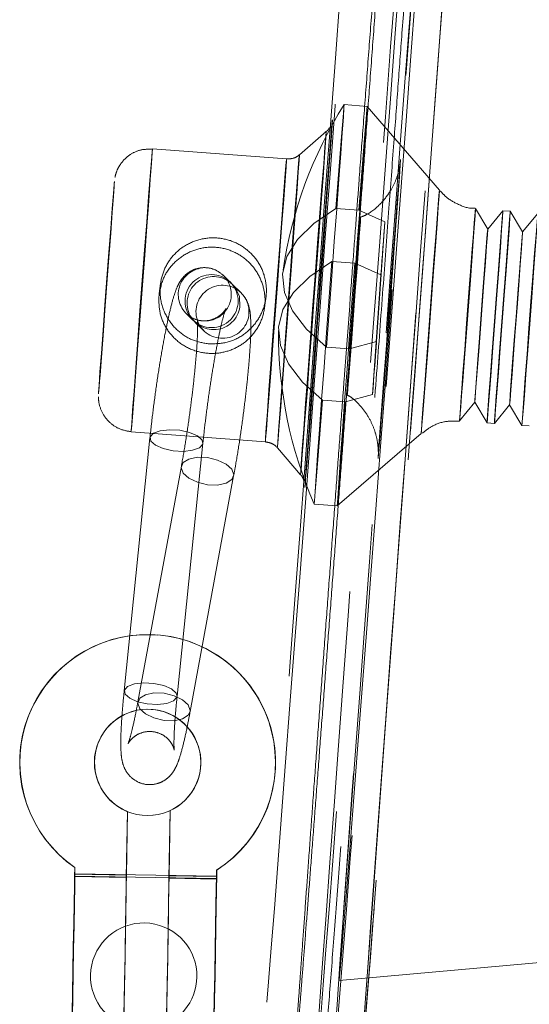
# Model space of a CAD drawing. Units: millimetres. Extents: x 400 to 4100, y 100 to 5840.
# Drawn here: x 2504 to 2518, y 2752 to 2780 of the extents above; entities that cross this region are included whole.
import ezdxf

# ---------------------------------------------------------------- set-up
doc = ezdxf.new("R2010")
doc.units = ezdxf.units.MM
doc.header["$LTSCALE"] = 20
doc.linetypes.add('HIDDEN', pattern=[1.905, 1.27, -0.635])

msp = doc.modelspace()

# ---------------------------------------------------------------- linework, layer by layer
at = {"color": 7, "linetype": 'HIDDEN', "lineweight": 18}
for p, q in [((2513.368, 2777.278), (2512.72, 2777.327)), ((2515.408, 2774.909), (2513.368, 2777.278)), ((2512.217, 2776.566), (2511.459, 2775.913)), ((2511.096, 2775.794), (2507.313, 2776.077)), ((2513.138, 2774.346), (2512.49, 2774.394)), ((2513.138, 2774.346), (2513.867, 2774.025)), ((2516.769, 2773.81), (2516.423, 2774.392)), ((2517.197, 2774.334), (2516.769, 2773.81)), ((2517.406, 2774.318), (2517.197, 2774.334)), ((2517.752, 2773.736), (2517.406, 2774.318)), ((2518.18, 2774.26), (2517.752, 2773.736)), ((2513.634, 2770.646), (2513.867, 2774.025)), ((2512.377, 2772.9), (2513.025, 2772.851)), ((2513.754, 2772.53), (2513.025, 2772.851)), ((2509.51, 2772.315), (2509.317, 2772.505)), ((2513.754, 2772.53), (2513.521, 2769.151)), ((2507.543, 2772.284), (2507.504, 2772.003)), ((2509.816, 2772.014), (2509.567, 2772.26)), ((2509.816, 2772.014), (2509.839, 2771.99)), ((2507.504, 2772.003), (2507.504, 2772.001)), ((2510.476, 2771.593), (2510.515, 2771.876)), ((2508.264, 2771.437), (2508.457, 2771.247)), ((2508.513, 2771.191), (2508.763, 2770.946)), ((2513.634, 2770.646), (2512.868, 2770.436)), ((2512.22, 2770.485), (2512.868, 2770.436)), ((2512.755, 2768.942), (2512.107, 2768.991)), ((2512.755, 2768.942), (2513.521, 2769.151)), ((2515.975, 2768.409), (2516.404, 2768.933)), ((2516.404, 2768.933), (2516.749, 2768.351)), ((2516.958, 2768.335), (2517.387, 2768.859)), ((2517.387, 2768.859), (2517.732, 2768.277)), ((2516.749, 2768.351), (2516.958, 2768.335)), ((2517.732, 2768.277), (2517.941, 2768.262)), ((2507.245, 2767.928), (2506.518, 2760.789)), ((2506.716, 2768.099), (2510.498, 2767.816)), ((2512.525, 2766.01), (2514.894, 2768.049)), ((2508.01, 2760.637), (2508.738, 2767.776)), ((2508.732, 2767.75), (2508.738, 2767.776)), ((2510.84, 2767.644), (2511.492, 2766.886)), ((2508.13, 2767.124), (2506.904, 2760.477)), ((2508.379, 2760.205), (2509.605, 2766.852)), ((2511.876, 2766.058), (2512.525, 2766.01)), ((2507.016, 2762.374), (2507.465, 2762.366)), ((2507.016, 2762.374), (2507.016, 2762.374)), ((2507.244, 2762.377), (2507.244, 2762.377)), ((2508.004, 2760.611), (2508.01, 2760.637)), ((2507.204, 2760.272), (2507.204, 2760.272)), ((2507.208, 2760.272), (2507.207, 2760.272)), ((2508.379, 2760.205), (2508.382, 2760.239)), ((2506.61, 2757.385), (2506.578, 2755.527)), ((2506.579, 2755.595), (2506.61, 2757.385)), ((2506.61, 2757.385), (2506.61, 2757.385)), ((2507.781, 2755.506), (2507.814, 2757.412)), ((2507.814, 2757.412), (2507.782, 2755.574)), ((2507.814, 2757.412), (2507.814, 2757.412)), ((2507.151, 2757.272), (2507.151, 2757.272)), ((2505.126, 2755.807), (2505.121, 2755.567)), ((2505.122, 2755.632), (2505.125, 2755.807)), ((2505.122, 2755.632), (2509.122, 2755.563)), ((2505.126, 2755.807), (2505.125, 2755.807)), ((2505.125, 2755.553), (2505.129, 2755.807)), ((2505.129, 2755.807), (2505.126, 2755.621)), ((2505.129, 2755.807), (2505.129, 2755.807)), ((2509.121, 2755.497), (2509.125, 2755.738)), ((2509.125, 2755.738), (2509.122, 2755.563)), ((2509.129, 2755.738), (2509.124, 2755.483)), ((2509.125, 2755.738), (2509.125, 2755.738)), ((2509.126, 2755.551), (2509.129, 2755.738)), ((2509.129, 2755.738), (2509.129, 2755.738)), ((2505.121, 2755.567), (2509.121, 2755.497)), ((2505.125, 2755.553), (2506.578, 2755.527)), ((2505.126, 2755.621), (2506.579, 2755.595)), ((2507.781, 2755.506), (2509.124, 2755.483)), ((2507.782, 2755.574), (2509.126, 2755.551)), ((2512.577, 2752.618), (2518.635, 2753.168))]:
    msp.add_line(p, q, dxfattribs=at)
at = {"color": 7, "linetype": 'HIDDEN', "lineweight": 18, "flags": 128}
for points in [[(2515.306, 2795.346), (2515.312, 2795.363), (2515.304, 2795.204), (2515.284, 2794.871), (2515.25, 2794.365), (2515.204, 2793.691), (2515.145, 2792.853), (2515.075, 2791.858), (2514.993, 2790.712), (2514.9, 2789.426), (2514.797, 2788.007), (2514.685, 2786.467), (2514.564, 2784.817), (2514.435, 2783.068), (2514.3, 2781.235), (2514.159, 2779.331), (2514.014, 2777.37), (2513.865, 2775.365), (2513.713, 2773.333), (2513.56, 2771.288), (2513.407, 2769.245), (2513.254, 2767.22), (2513.104, 2765.227), (2512.957, 2763.282), (2512.814, 2761.398), (2512.677, 2759.589), (2512.546, 2757.87), (2512.422, 2756.252), (2512.306, 2754.747), (2512.199, 2753.368), (2512.103, 2752.123), (2512.016, 2751.023), (2511.941, 2750.075), (2511.878, 2749.286), (2511.827, 2748.663), (2511.789, 2748.209), (2511.763, 2747.929), (2511.751, 2747.824), (2511.752, 2747.895), (2511.766, 2748.141), (2511.793, 2748.561), (2511.833, 2749.152), (2511.885, 2749.908), (2511.95, 2750.826), (2512.026, 2751.897), (2512.113, 2753.114), (2512.211, 2754.468), (2512.319, 2755.949), (2512.436, 2757.546), (2512.561, 2759.246), (2512.693, 2761.039), (2512.831, 2762.909), (2512.974, 2764.844), (2513.122, 2766.829), (2513.272, 2768.849), (2513.425, 2770.889), (2513.578, 2772.935), (2513.731, 2774.971), (2513.882, 2776.982), (2514.031, 2778.953), (2514.176, 2780.869), (2514.316, 2782.717), (2514.451, 2784.483), (2514.579, 2786.153), (2514.699, 2787.716), (2514.81, 2789.159), (2514.912, 2790.472), (2515.003, 2791.646), (2515.084, 2792.671), (2515.153, 2793.54), (2515.21, 2794.247), (2515.255, 2794.786), (2515.287, 2795.153), (2515.306, 2795.346)], [(2515.745, 2794.678), (2515.751, 2794.694), (2515.743, 2794.533), (2515.722, 2794.198), (2515.689, 2793.691), (2515.642, 2793.015), (2515.584, 2792.176), (2515.513, 2791.18), (2515.431, 2790.035), (2515.338, 2788.749), (2515.235, 2787.333), (2515.123, 2785.796), (2515.002, 2784.151), (2514.874, 2782.411), (2514.74, 2780.587), (2514.6, 2778.695), (2514.455, 2776.749), (2514.307, 2774.764), (2514.157, 2772.754), (2514.006, 2770.734), (2513.855, 2768.722), (2513.705, 2766.731), (2513.558, 2764.776), (2513.414, 2762.874), (2513.274, 2761.037), (2513.141, 2759.281), (2513.014, 2757.618), (2512.894, 2756.061), (2512.783, 2754.622), (2512.682, 2753.312), (2512.591, 2752.141), (2512.51, 2751.118), (2512.441, 2750.25), (2512.384, 2749.545), (2512.34, 2749.007), (2512.308, 2748.641), (2512.289, 2748.45), (2512.283, 2748.434), (2512.291, 2748.594), (2512.312, 2748.929), (2512.345, 2749.437), (2512.392, 2750.112), (2512.45, 2750.951), (2512.521, 2751.947), (2512.603, 2753.092), (2512.696, 2754.378), (2512.799, 2755.795), (2512.911, 2757.331), (2513.031, 2758.976), (2513.16, 2760.717), (2513.294, 2762.54), (2513.434, 2764.432), (2513.579, 2766.378), (2513.727, 2768.364), (2513.877, 2770.374), (2514.028, 2772.393), (2514.179, 2774.406), (2514.329, 2776.397), (2514.476, 2778.351), (2514.62, 2780.254), (2514.759, 2782.09), (2514.893, 2783.847), (2515.02, 2785.51), (2515.14, 2787.067), (2515.25, 2788.505), (2515.352, 2789.815), (2515.443, 2790.986), (2515.524, 2792.01), (2515.593, 2792.877), (2515.65, 2793.582), (2515.694, 2794.12), (2515.726, 2794.486), (2515.745, 2794.678)], [(2513.155, 2749.567), (2513.154, 2749.583), (2513.162, 2749.746), (2513.183, 2750.085), (2513.217, 2750.597), (2513.264, 2751.276), (2513.323, 2752.119), (2513.394, 2753.117), (2513.476, 2754.264), (2513.569, 2755.549), (2513.672, 2756.963), (2513.784, 2758.494), (2513.904, 2760.13), (2514.031, 2761.857), (2514.165, 2763.662), (2514.303, 2765.531), (2514.446, 2767.447), (2514.591, 2769.396), (2514.738, 2771.362), (2514.885, 2773.329), (2515.032, 2775.281), (2515.177, 2777.203), (2515.319, 2779.079), (2515.456, 2780.895), (2515.589, 2782.634), (2515.714, 2784.284), (2515.833, 2785.831), (2515.943, 2787.263), (2516.044, 2788.568), (2516.135, 2789.735), (2516.215, 2790.756), (2516.284, 2791.622), (2516.341, 2792.325), (2516.385, 2792.861), (2516.417, 2793.226), (2516.435, 2793.415)], [(2516.44, 2793.444), (2516.44, 2793.428), (2516.433, 2793.264), (2516.411, 2792.925), (2516.377, 2792.414), (2516.331, 2791.735), (2516.271, 2790.892), (2516.2, 2789.893), (2516.118, 2788.747), (2516.025, 2787.461), (2515.922, 2786.048), (2515.81, 2784.516), (2515.69, 2782.881), (2515.563, 2781.153), (2515.43, 2779.348), (2515.291, 2777.48), (2515.149, 2775.564), (2515.003, 2773.615), (2514.857, 2771.649), (2514.709, 2769.682), (2514.562, 2767.73), (2514.417, 2765.807), (2514.276, 2763.931), (2514.138, 2762.116), (2514.006, 2760.377), (2513.88, 2758.727), (2513.761, 2757.18), (2513.651, 2755.748), (2513.55, 2754.443), (2513.459, 2753.275), (2513.379, 2752.255), (2513.31, 2751.389), (2513.254, 2750.685), (2513.209, 2750.149), (2513.178, 2749.785), (2513.159, 2749.596), (2513.155, 2749.567)], [(2511.896, 2770.954), (2512.043, 2772.905), (2512.188, 2774.847), (2512.333, 2776.763), (2512.474, 2778.637), (2512.612, 2780.453), (2512.744, 2782.197), (2512.871, 2783.855), (2512.99, 2785.411), (2513.101, 2786.854), (2513.203, 2788.172), (2513.295, 2789.354), (2513.376, 2790.389), (2513.445, 2791.269), (2513.503, 2791.988), (2513.549, 2792.538), (2513.581, 2792.916), (2513.601, 2793.118), (2513.607, 2793.143), (2513.6, 2792.99), (2513.579, 2792.661), (2513.546, 2792.159), (2513.5, 2791.487), (2513.441, 2790.651), (2513.37, 2789.658), (2513.288, 2788.517), (2513.196, 2787.236), (2513.093, 2785.827), (2512.982, 2784.301), (2512.862, 2782.67), (2512.735, 2780.949), (2512.602, 2779.151), (2512.464, 2777.292), (2512.322, 2775.386), (2512.178, 2773.45), (2512.032, 2771.5), (2511.886, 2769.551), (2511.741, 2767.62), (2511.598, 2765.724), (2511.458, 2763.876), (2511.323, 2762.094), (2511.193, 2760.392), (2511.07, 2758.783), (2510.955, 2757.282), (2510.849, 2755.9), (2510.752, 2754.649), (2510.665, 2753.539), (2510.59, 2752.581), (2510.526, 2751.78), (2510.474, 2751.145), (2510.435, 2750.68), (2510.409, 2750.39), (2510.396, 2750.276), (2510.397, 2750.34), (2510.411, 2750.582), (2510.437, 2750.998), (2510.477, 2751.586), (2510.53, 2752.34), (2510.595, 2753.256), (2510.671, 2754.324), (2510.758, 2755.536), (2510.856, 2756.882), (2510.963, 2758.352), (2511.079, 2759.932), (2511.202, 2761.609), (2511.332, 2763.371), (2511.468, 2765.201), (2511.608, 2767.086), (2511.751, 2769.008), (2511.896, 2770.954)], [(2516.376, 2792.618), (2516.381, 2792.628), (2516.372, 2792.458), (2516.35, 2792.11), (2516.315, 2791.585), (2516.267, 2790.889), (2516.207, 2790.028), (2516.134, 2789.009), (2516.05, 2787.84), (2515.955, 2786.532), (2515.851, 2785.096), (2515.737, 2783.544), (2515.615, 2781.889), (2515.487, 2780.146), (2515.352, 2778.328), (2515.213, 2776.453), (2515.07, 2774.536), (2514.925, 2772.592), (2514.779, 2770.639), (2514.633, 2768.694), (2514.488, 2766.773), (2514.346, 2764.892), (2514.208, 2763.067), (2514.075, 2761.315), (2513.948, 2759.649), (2513.829, 2758.085), (2513.717, 2756.635), (2513.615, 2755.312), (2513.523, 2754.127), (2513.441, 2753.09), (2513.372, 2752.211), (2513.314, 2751.496), (2513.269, 2750.952), (2513.237, 2750.583), (2513.219, 2750.392), (2513.214, 2750.382), (2513.222, 2750.552), (2513.244, 2750.901), (2513.279, 2751.426), (2513.327, 2752.121), (2513.388, 2752.983), (2513.46, 2754.002), (2513.544, 2755.171), (2513.639, 2756.479), (2513.744, 2757.915), (2513.857, 2759.467), (2513.979, 2761.122), (2514.108, 2762.865), (2514.242, 2764.682), (2514.381, 2766.558), (2514.524, 2768.475), (2514.669, 2770.419), (2514.815, 2772.371), (2514.961, 2774.317), (2515.106, 2776.238), (2515.248, 2778.119), (2515.386, 2779.943), (2515.519, 2781.696), (2515.646, 2783.361), (2515.766, 2784.926), (2515.877, 2786.376), (2515.98, 2787.699), (2516.072, 2788.884), (2516.153, 2789.92), (2516.223, 2790.8), (2516.28, 2791.515), (2516.325, 2792.059), (2516.357, 2792.428), (2516.376, 2792.618)], [(2513.903, 2770.893), (2514.04, 2772.723), (2514.177, 2774.543), (2514.312, 2776.335), (2514.444, 2778.083), (2514.572, 2779.769), (2514.694, 2781.379), (2514.81, 2782.898), (2514.918, 2784.31), (2515.018, 2785.604), (2515.108, 2786.767), (2515.188, 2787.787), (2515.257, 2788.656), (2515.314, 2789.366), (2515.358, 2789.909), (2515.39, 2790.281), (2515.409, 2790.479), (2515.414, 2790.499), (2515.407, 2790.343), (2515.386, 2790.012), (2515.352, 2789.508), (2515.306, 2788.837), (2515.247, 2788.005), (2515.177, 2787.019), (2515.095, 2785.889), (2515.003, 2784.625), (2514.902, 2783.239), (2514.793, 2781.744), (2514.676, 2780.155), (2514.552, 2778.485), (2514.424, 2776.75), (2514.291, 2774.967), (2514.156, 2773.152), (2514.019, 2771.322), (2513.882, 2769.495), (2513.746, 2767.687), (2513.612, 2765.915), (2513.482, 2764.196), (2513.357, 2762.546), (2513.237, 2760.98), (2513.125, 2759.513), (2513.021, 2758.158), (2512.926, 2756.928), (2512.841, 2755.836), (2512.767, 2754.89), (2512.704, 2754.099), (2512.653, 2753.472), (2512.615, 2753.014), (2512.589, 2752.729), (2512.577, 2752.62), (2512.578, 2752.687), (2512.592, 2752.931), (2512.62, 2753.349), (2512.66, 2753.937), (2512.713, 2754.69), (2512.777, 2755.6), (2512.853, 2756.659), (2512.94, 2757.858), (2513.036, 2759.184), (2513.142, 2760.626), (2513.255, 2762.17), (2513.376, 2763.802), (2513.502, 2765.506), (2513.633, 2767.267), (2513.767, 2769.068), (2513.903, 2770.893)], [(2512.22, 2770.485), (2512.295, 2771.482), (2512.37, 2772.485), (2512.443, 2773.464), (2512.511, 2774.386), (2512.572, 2775.222), (2512.625, 2775.946), (2512.667, 2776.535), (2512.698, 2776.969), (2512.716, 2777.236), (2512.72, 2777.327), (2512.711, 2777.238), (2512.689, 2776.973), (2512.655, 2776.54), (2512.609, 2775.952), (2512.553, 2775.23), (2512.49, 2774.394)], [(2512.868, 2770.436), (2512.943, 2771.433), (2513.018, 2772.437), (2513.091, 2773.415), (2513.159, 2774.337), (2513.22, 2775.173), (2513.273, 2775.897), (2513.315, 2776.486), (2513.346, 2776.921), (2513.364, 2777.188), (2513.368, 2777.278), (2513.359, 2777.189), (2513.337, 2776.924), (2513.303, 2776.491), (2513.257, 2775.904), (2513.202, 2775.181), (2513.138, 2774.346)], [(2511.976, 2771.53), (2512.047, 2772.487), (2512.117, 2773.417), (2512.184, 2774.29), (2512.244, 2775.075), (2512.295, 2775.745), (2512.337, 2776.278), (2512.367, 2776.655), (2512.385, 2776.865), (2512.39, 2776.899), (2512.381, 2776.756), (2512.36, 2776.442), (2512.326, 2775.967), (2512.281, 2775.347), (2512.227, 2774.603), (2512.165, 2773.761), (2512.097, 2772.849), (2512.026, 2771.899), (2511.954, 2770.942), (2511.884, 2770.012), (2511.818, 2769.14), (2511.758, 2768.355), (2511.706, 2767.685), (2511.665, 2767.152), (2511.634, 2766.774), (2511.617, 2766.565), (2511.612, 2766.531), (2511.621, 2766.673), (2511.642, 2766.987), (2511.676, 2767.462), (2511.721, 2768.082), (2511.775, 2768.826), (2511.837, 2769.668), (2511.905, 2770.58), (2511.976, 2771.53)], [(2511.831, 2771.554), (2511.902, 2772.501), (2511.971, 2773.418), (2512.036, 2774.27), (2512.094, 2775.024), (2512.143, 2775.652), (2512.18, 2776.129), (2512.205, 2776.436), (2512.217, 2776.563), (2512.214, 2776.503), (2512.198, 2776.26), (2512.169, 2775.843), (2512.127, 2775.267), (2512.075, 2774.556), (2512.015, 2773.735), (2511.948, 2772.838), (2511.878, 2771.897), (2511.807, 2770.951), (2511.738, 2770.033), (2511.673, 2769.181), (2511.616, 2768.427), (2511.567, 2767.799), (2511.53, 2767.323), (2511.505, 2767.015), (2511.493, 2766.889), (2511.495, 2766.948), (2511.512, 2767.191), (2511.541, 2767.608), (2511.582, 2768.184), (2511.634, 2768.896), (2511.695, 2769.716), (2511.761, 2770.613), (2511.831, 2771.554)], [(2507.034, 2772.23), (2506.97, 2771.369), (2506.907, 2770.543), (2506.85, 2769.788), (2506.8, 2769.141), (2506.76, 2768.632), (2506.733, 2768.285), (2506.718, 2768.115), (2506.717, 2768.131), (2506.731, 2768.332), (2506.757, 2768.709), (2506.796, 2769.244), (2506.844, 2769.912), (2506.901, 2770.681), (2506.963, 2771.516), (2507.028, 2772.378), (2507.092, 2773.227), (2507.152, 2774.022), (2507.206, 2774.727), (2507.251, 2775.308), (2507.285, 2775.739), (2507.306, 2775.999), (2507.314, 2776.076), (2507.307, 2775.967), (2507.287, 2775.676), (2507.255, 2775.218), (2507.211, 2774.613), (2507.158, 2773.89), (2507.098, 2773.083), (2507.034, 2772.23)], [(2511.13, 2771.632), (2511.194, 2772.494), (2511.257, 2773.325), (2511.315, 2774.089), (2511.366, 2774.751), (2511.407, 2775.284), (2511.437, 2775.663), (2511.455, 2775.873), (2511.459, 2775.903), (2511.45, 2775.754), (2511.427, 2775.43), (2511.393, 2774.948), (2511.348, 2774.326), (2511.294, 2773.593), (2511.234, 2772.781), (2511.17, 2771.925), (2511.105, 2771.063), (2511.042, 2770.232), (2510.984, 2769.468), (2510.933, 2768.806), (2510.892, 2768.273), (2510.862, 2767.894), (2510.844, 2767.684), (2510.84, 2767.653), (2510.85, 2767.803), (2510.872, 2768.126), (2510.907, 2768.609), (2510.952, 2769.231), (2511.006, 2769.964), (2511.066, 2770.776), (2511.13, 2771.632)], [(2510.778, 2771.663), (2510.842, 2772.524), (2510.905, 2773.35), (2510.962, 2774.105), (2511.012, 2774.751), (2511.051, 2775.26), (2511.079, 2775.608), (2511.094, 2775.778), (2511.094, 2775.762), (2511.081, 2775.56), (2511.055, 2775.184), (2511.016, 2774.649), (2510.967, 2773.981), (2510.911, 2773.212), (2510.849, 2772.377), (2510.784, 2771.515), (2510.72, 2770.666), (2510.66, 2769.871), (2510.606, 2769.166), (2510.561, 2768.585), (2510.527, 2768.154), (2510.506, 2767.894), (2510.498, 2767.817), (2510.505, 2767.926), (2510.525, 2768.217), (2510.557, 2768.675), (2510.601, 2769.28), (2510.654, 2770.003), (2510.714, 2770.81), (2510.778, 2771.663)], [(2513.68, 2767.348), (2513.684, 2767.387), (2513.702, 2767.601), (2513.732, 2767.988), (2513.775, 2768.531), (2513.826, 2769.208), (2513.886, 2769.987), (2513.95, 2770.835), (2514.016, 2771.715), (2514.081, 2772.589), (2514.142, 2773.418), (2514.197, 2774.166), (2514.243, 2774.8), (2514.279, 2775.293), (2514.302, 2775.623), (2514.311, 2775.776), (2514.311, 2775.781)], [(2506.241, 2775.153), (2506.235, 2775.08), (2506.214, 2774.823), (2506.181, 2774.399), (2506.137, 2773.834), (2506.086, 2773.165), (2506.031, 2772.432), (2505.975, 2771.683), (2505.922, 2770.963), (2505.874, 2770.319), (2505.836, 2769.791), (2505.809, 2769.412), (2505.795, 2769.206), (2505.794, 2769.172)], [(2514.267, 2775.251), (2514.258, 2775.143), (2514.216, 2774.599), (2514.164, 2773.923), (2514.105, 2773.144), (2514.041, 2772.296), (2513.975, 2771.416)], [(2506.032, 2772.269), (2506.087, 2773.009), (2506.138, 2773.696), (2506.181, 2774.287), (2506.214, 2774.744), (2506.233, 2775.015)], [(2515.068, 2770.277), (2515.126, 2771.05), (2515.186, 2771.846), (2515.244, 2772.623), (2515.297, 2773.338), (2515.341, 2773.952), (2515.376, 2774.434), (2515.399, 2774.756), (2515.408, 2774.901), (2515.403, 2774.862), (2515.385, 2774.64), (2515.354, 2774.248), (2515.312, 2773.707), (2515.262, 2773.046), (2515.205, 2772.3), (2515.146, 2771.51), (2515.087, 2770.718), (2515.031, 2769.967), (2514.982, 2769.298), (2514.942, 2768.746), (2514.913, 2768.342), (2514.897, 2768.107), (2514.895, 2768.053), (2514.906, 2768.184), (2514.931, 2768.493), (2514.968, 2768.963), (2515.014, 2769.568), (2515.068, 2770.277)], [(2512.22, 2770.485), (2511.659, 2770.993), (2511.263, 2771.51), (2511.037, 2772.029), (2510.985, 2772.542), (2511.107, 2773.042), (2511.402, 2773.523), (2511.865, 2773.975), (2512.49, 2774.394)], [(2516.411, 2774.202), (2516.423, 2774.375), (2516.42, 2774.361), (2516.403, 2774.161), (2516.374, 2773.787), (2516.333, 2773.263), (2516.285, 2772.623), (2516.23, 2771.905), (2516.174, 2771.156), (2516.12, 2770.422), (2516.07, 2769.75), (2516.029, 2769.181), (2515.998, 2768.752), (2515.98, 2768.489), (2515.975, 2768.409), (2515.985, 2768.517), (2516.008, 2768.807), (2516.043, 2769.259), (2516.088, 2769.845), (2516.14, 2770.53), (2516.196, 2771.269), (2516.252, 2772.016), (2516.304, 2772.725), (2516.35, 2773.351), (2516.387, 2773.853), (2516.411, 2774.202)], [(2515.987, 2768.598), (2515.976, 2768.426), (2515.978, 2768.44), (2515.995, 2768.64), (2516.024, 2769.014), (2516.065, 2769.537), (2516.114, 2770.178), (2516.168, 2770.896), (2516.224, 2771.645), (2516.279, 2772.378), (2516.328, 2773.051), (2516.37, 2773.62), (2516.4, 2774.049), (2516.419, 2774.312), (2516.423, 2774.392), (2516.413, 2774.283), (2516.39, 2773.994), (2516.355, 2773.542), (2516.31, 2772.955), (2516.258, 2772.271), (2516.202, 2771.532), (2516.147, 2770.784), (2516.094, 2770.076), (2516.048, 2769.45), (2516.012, 2768.947), (2515.987, 2768.598)], [(2517.186, 2774.144), (2517.197, 2774.317), (2517.194, 2774.303), (2517.178, 2774.103), (2517.148, 2773.729), (2517.108, 2773.205), (2517.059, 2772.565), (2517.005, 2771.847), (2516.949, 2771.098), (2516.894, 2770.364), (2516.844, 2769.692), (2516.803, 2769.123), (2516.772, 2768.694), (2516.754, 2768.431), (2516.75, 2768.351), (2516.759, 2768.459), (2516.783, 2768.749), (2516.818, 2769.201), (2516.863, 2769.787), (2516.915, 2770.472), (2516.97, 2771.211), (2517.026, 2771.958), (2517.079, 2772.667), (2517.125, 2773.293), (2517.161, 2773.796), (2517.186, 2774.144)], [(2517.394, 2774.129), (2517.405, 2774.301), (2517.403, 2774.287), (2517.386, 2774.087), (2517.357, 2773.713), (2517.316, 2773.19), (2517.268, 2772.549), (2517.213, 2771.832), (2517.157, 2771.083), (2517.103, 2770.349), (2517.053, 2769.676), (2517.011, 2769.108), (2516.981, 2768.678), (2516.963, 2768.416), (2516.958, 2768.336), (2516.968, 2768.444), (2516.991, 2768.733), (2517.026, 2769.185), (2517.071, 2769.772), (2517.123, 2770.456), (2517.179, 2771.195), (2517.235, 2771.943), (2517.287, 2772.652), (2517.333, 2773.277), (2517.37, 2773.78), (2517.394, 2774.129)], [(2518.169, 2774.071), (2518.18, 2774.243), (2518.177, 2774.229), (2518.161, 2774.029), (2518.131, 2773.655), (2518.091, 2773.132), (2518.042, 2772.491), (2517.988, 2771.774), (2517.932, 2771.025), (2517.877, 2770.291), (2517.827, 2769.618), (2517.786, 2769.05), (2517.755, 2768.62), (2517.737, 2768.358), (2517.733, 2768.278), (2517.742, 2768.386), (2517.766, 2768.675), (2517.801, 2769.127), (2517.846, 2769.714), (2517.898, 2770.398), (2517.953, 2771.137), (2518.009, 2771.885), (2518.062, 2772.594), (2518.107, 2773.219), (2518.144, 2773.722), (2518.169, 2774.071)], [(2512.986, 2771.552), (2513.037, 2772.227), (2513.084, 2772.859), (2513.126, 2773.4), (2513.158, 2773.811), (2513.178, 2774.061), (2513.185, 2774.132), (2513.178, 2774.017), (2513.157, 2773.727), (2513.125, 2773.281), (2513.083, 2772.714), (2513.035, 2772.067), (2512.985, 2771.388), (2512.935, 2770.729), (2512.89, 2770.136), (2512.853, 2769.656), (2512.827, 2769.322), (2512.813, 2769.16), (2512.813, 2769.183), (2512.827, 2769.387), (2512.854, 2769.759), (2512.891, 2770.27), (2512.936, 2770.883), (2512.986, 2771.552)], [(2513.754, 2772.53), (2513.769, 2772.726), (2513.784, 2772.92), (2513.798, 2773.111), (2513.812, 2773.3), (2513.827, 2773.487), (2513.84, 2773.67), (2513.854, 2773.849), (2513.867, 2774.025)], [(2516.759, 2773.655), (2516.769, 2773.801), (2516.765, 2773.767), (2516.747, 2773.555), (2516.718, 2773.181), (2516.679, 2772.673), (2516.633, 2772.068), (2516.584, 2771.412), (2516.535, 2770.752), (2516.489, 2770.139), (2516.451, 2769.617), (2516.423, 2769.225), (2516.407, 2768.992), (2516.404, 2768.936), (2516.415, 2769.06), (2516.438, 2769.356), (2516.473, 2769.801), (2516.516, 2770.363), (2516.564, 2770.999), (2516.614, 2771.663), (2516.661, 2772.306), (2516.703, 2772.879), (2516.737, 2773.34), (2516.759, 2773.655)], [(2517.742, 2773.582), (2517.752, 2773.728), (2517.748, 2773.693), (2517.73, 2773.481), (2517.701, 2773.107), (2517.662, 2772.599), (2517.616, 2771.995), (2517.567, 2771.338), (2517.518, 2770.679), (2517.472, 2770.065), (2517.434, 2769.543), (2517.406, 2769.151), (2517.39, 2768.919), (2517.387, 2768.862), (2517.398, 2768.987), (2517.421, 2769.282), (2517.456, 2769.728), (2517.499, 2770.289), (2517.547, 2770.926), (2517.596, 2771.59), (2517.644, 2772.232), (2517.686, 2772.805), (2517.72, 2773.266), (2517.742, 2773.582)], [(2512.377, 2772.9), (2511.752, 2772.481), (2511.289, 2772.028), (2510.994, 2771.548), (2510.872, 2771.048), (2510.924, 2770.534), (2511.15, 2770.015), (2511.546, 2769.498), (2512.107, 2768.991)], [(2512.377, 2772.9), (2512.302, 2771.903), (2512.227, 2770.9), (2512.154, 2769.921), (2512.086, 2768.999), (2512.024, 2768.163), (2511.972, 2767.439), (2511.929, 2766.85), (2511.899, 2766.416), (2511.881, 2766.149), (2511.876, 2766.058), (2511.885, 2766.147), (2511.907, 2766.412), (2511.942, 2766.845), (2511.988, 2767.432), (2512.043, 2768.155), (2512.107, 2768.991)], [(2513.025, 2772.851), (2512.95, 2771.855), (2512.875, 2770.851), (2512.802, 2769.873), (2512.734, 2768.951), (2512.673, 2768.114), (2512.62, 2767.39), (2512.578, 2766.802), (2512.547, 2766.367), (2512.529, 2766.1), (2512.525, 2766.01), (2512.533, 2766.098), (2512.555, 2766.364), (2512.59, 2766.797), (2512.636, 2767.384), (2512.691, 2768.107), (2512.755, 2768.942)], [(2505.823, 2769.524), (2505.837, 2769.695), (2505.875, 2770.194), (2505.923, 2770.815), (2505.976, 2771.522), (2506.032, 2772.269)], [(2509.658, 2772.151), (2509.765, 2771.915), (2509.781, 2771.624)], [(2513.975, 2771.416), (2513.91, 2770.542), (2513.848, 2769.713), (2513.793, 2768.965), (2513.747, 2768.331), (2513.712, 2767.838), (2513.691, 2767.538)], [(2513.634, 2770.646), (2513.62, 2770.45), (2513.605, 2770.256), (2513.591, 2770.064), (2513.576, 2769.875), (2513.562, 2769.689), (2513.548, 2769.506), (2513.535, 2769.327), (2513.521, 2769.151)], [(2508.738, 2767.776), (2508.712, 2767.868), (2508.582, 2767.984), (2508.363, 2768.079), (2508.086, 2768.14), (2507.796, 2768.157), (2507.535, 2768.127), (2507.344, 2768.056), (2507.251, 2767.953), (2507.271, 2767.835), (2507.401, 2767.719), (2507.621, 2767.624), (2507.897, 2767.563), (2508.188, 2767.546), (2508.448, 2767.576), (2508.64, 2767.647), (2508.732, 2767.75), (2508.732, 2767.75)], [(2509.608, 2766.886), (2509.552, 2767.04), (2509.392, 2767.186), (2509.151, 2767.302), (2508.868, 2767.369), (2508.584, 2767.379), (2508.344, 2767.329), (2508.183, 2767.228), (2508.127, 2767.089), (2508.183, 2766.935), (2508.344, 2766.79), (2508.584, 2766.674), (2508.867, 2766.606), (2509.151, 2766.596), (2509.391, 2766.646), (2509.552, 2766.748), (2509.608, 2766.886)], [(2508.01, 2760.637), (2507.984, 2760.73), (2507.854, 2760.845), (2507.635, 2760.941), (2507.358, 2761.001), (2507.068, 2761.018), (2506.807, 2760.989), (2506.616, 2760.917), (2506.523, 2760.814), (2506.543, 2760.696), (2506.673, 2760.58), (2506.893, 2760.485), (2507.169, 2760.424), (2507.46, 2760.407), (2507.72, 2760.437), (2507.912, 2760.509), (2508.004, 2760.611), (2508.004, 2760.611)], [(2508.382, 2760.239), (2508.326, 2760.393), (2508.165, 2760.539), (2507.925, 2760.654), (2507.641, 2760.722), (2507.358, 2760.732), (2507.118, 2760.682), (2506.957, 2760.58), (2506.9, 2760.442), (2506.957, 2760.288), (2507.117, 2760.142), (2507.357, 2760.027), (2507.641, 2759.959), (2507.924, 2759.949), (2508.165, 2759.999), (2508.325, 2760.101), (2508.379, 2760.205)], [(2505.126, 2755.621), (2505.122, 2755.275), (2505.114, 2754.781), (2505.104, 2754.175), (2505.093, 2753.503), (2505.081, 2752.817), (2505.069, 2752.168), (2505.058, 2751.605), (2505.049, 2751.171), (2505.043, 2750.898), (2505.04, 2750.808), (2505.04, 2750.907), (2505.044, 2751.187), (2505.05, 2751.628), (2505.059, 2752.196), (2505.07, 2752.848), (2505.082, 2753.534), (2505.094, 2754.204), (2505.106, 2754.806), (2505.115, 2755.294), (2505.122, 2755.632)], [(2505.121, 2755.567), (2505.115, 2755.257), (2505.106, 2754.797), (2505.095, 2754.221), (2505.083, 2753.575), (2505.072, 2752.908), (2505.061, 2752.272), (2505.052, 2751.716), (2505.046, 2751.283), (2505.042, 2751.007), (2505.042, 2750.908), (2505.045, 2750.995), (2505.051, 2751.261), (2505.059, 2751.685), (2505.07, 2752.234), (2505.081, 2752.867), (2505.093, 2753.533), (2505.104, 2754.182), (2505.113, 2754.764), (2505.121, 2755.232), (2505.125, 2755.553)], [(2506.493, 2750.783), (2506.496, 2750.877), (2506.502, 2751.152), (2506.511, 2751.588), (2506.522, 2752.151), (2506.534, 2752.799), (2506.546, 2753.484), (2506.557, 2754.154), (2506.567, 2754.758), (2506.574, 2755.251), (2506.579, 2755.595)], [(2507.782, 2755.574), (2507.777, 2755.23), (2507.77, 2754.737), (2507.76, 2754.133), (2507.749, 2753.463), (2507.737, 2752.778), (2507.725, 2752.13), (2507.714, 2751.567), (2507.705, 2751.131), (2507.699, 2750.856), (2507.696, 2750.762)], [(2509.122, 2755.563), (2509.114, 2755.224), (2509.105, 2754.736), (2509.094, 2754.134), (2509.082, 2753.465), (2509.07, 2752.778), (2509.059, 2752.126), (2509.05, 2751.558), (2509.043, 2751.117), (2509.04, 2750.837), (2509.039, 2750.738), (2509.043, 2750.829), (2509.049, 2751.101), (2509.057, 2751.535), (2509.068, 2752.098), (2509.08, 2752.747), (2509.092, 2753.434), (2509.103, 2754.105), (2509.113, 2754.711), (2509.121, 2755.205), (2509.126, 2755.551)], [(2509.124, 2755.483), (2509.12, 2755.163), (2509.113, 2754.694), (2509.103, 2754.112), (2509.092, 2753.463), (2509.081, 2752.797), (2509.069, 2752.164), (2509.059, 2751.615), (2509.05, 2751.191), (2509.044, 2750.925), (2509.041, 2750.838), (2509.041, 2750.937), (2509.045, 2751.213), (2509.051, 2751.646), (2509.06, 2752.202), (2509.071, 2752.838), (2509.083, 2753.505), (2509.094, 2754.151), (2509.105, 2754.727), (2509.114, 2755.187), (2509.121, 2755.497)]]:
    msp.add_lwpolyline(points, dxfattribs=at)
at = {"color": 7, "linetype": 'HIDDEN', "lineweight": 18}
for centre, radius in [((2508.984, 2771.785), 0.748), ((2507.177, 2758.772), 1.5), ((2507.178, 2758.772), 1.5)]:
    msp.add_circle(centre, radius, dxfattribs=at)
for centre, radius, start, end in [((2522.969, 2770.893), 12.101, 147.8846, 171.6234), ((2531.1, 2774.098), 16.873, 174.2776, 176.0832), ((2502.801, 2775.288), 3.443, 355.4638, 357.7655), ((2508.793, 2771.97), 0.75, 99.8245, 236.0719), ((2509.04, 2771.728), 0.748, 45.2665, 351.9754), ((2508.794, 2771.975), 0.745, 351.8684, 49.8307), ((2509.29, 2771.483), 0.748, 45.2672, 351.9747), ((2508.788, 2771.974), 0.751, 244.7826, 351.9949), ((2509.292, 2771.483), 0.745, 351.8771, 42.8067), ((2522.969, 2770.893), 12.101, 179.7184, 203.5516), ((2493.612, 2770.374), 12.241, 354.3626, 356.0171), ((2518.486, 2767.163), 4.809, 175.5255, 177.794), ((2507.178, 2758.772), 3.606, 92.5642, 235.3101), ((2507.177, 2758.772), 3.606, 92.5647, 235.3096), ((2507.181, 2758.772), 3.606, 302.6902, 235.3101), ((2507.182, 2758.772), 3.606, 302.6902, 235.3101), ((2507.177, 2758.772), 3.606, 302.6898, 85.4358), ((2507.178, 2758.772), 3.606, 302.6902, 85.4356), ((2507.181, 2758.772), 1.5, 294.9439, 247.6205), ((2507.182, 2758.772), 1.5, 294.9439, 247.6205), ((2020.483, 2761.885), 486.136, 358.70321, 359.2507), ((2019.945, 2761.895), 487.877, 358.70419, 359.24973), ((2507.069, 2752.745), 1.5, 359, 252.3969), ((2507.069, 2752.745), 1.5, 281.5568, 359)]:
    msp.add_arc(centre, radius, start, end, dxfattribs=at)
for points, knots in [([(2515.311, 2795.377), (2515.221, 2795.314), (2515.033, 2795.18), (2514.828, 2794.949), (2514.717, 2794.726), (2514.663, 2794.561), (2514.636, 2794.433), (2514.626, 2794.362), (2514.618, 2794.29), (2514.606, 2794.166), (2514.585, 2793.934), (2514.555, 2793.584), (2514.52, 2793.15), (2514.475, 2792.6), (2514.424, 2791.958), (2514.363, 2791.19), (2514.294, 2790.3), (2514.215, 2789.294), (2514.129, 2788.178), (2514.035, 2786.961), (2513.935, 2785.651), (2513.828, 2784.258), (2513.717, 2782.795), (2513.601, 2781.276), (2513.483, 2779.719), (2513.365, 2778.157), (2513.251, 2776.643), (2513.15, 2775.307), (2513.059, 2774.095), (2512.971, 2772.918), (2512.909, 2772.088), (2512.876, 2771.649)], [0, 0, 0, 0, 0.009014, 0.018957, 0.0249, 0.029978, 0.034803, 0.044619, 0.063872, 0.098874, 0.143997, 0.182515, 0.227377, 0.267948, 0.310568, 0.354865, 0.40024, 0.44633, 0.492897, 0.539773, 0.586832, 0.63396, 0.681047, 0.727942, 0.774409, 0.819972, 0.863423, 0.902935, 0.93173, 0.963918, 1, 1, 1, 1]), ([(2515.467, 2794.391), (2515.466, 2794.392), (2515.464, 2794.393), (2515.432, 2793.972), (2515.377, 2793.242), (2515.296, 2792.149), (2515.188, 2790.682), (2515.052, 2788.84), (2514.908, 2786.881), (2514.761, 2784.893), (2514.618, 2782.95), (2514.482, 2781.111), (2514.357, 2779.418), (2514.238, 2777.82), (2514.116, 2776.173), (2513.978, 2774.324), (2513.82, 2772.201), (2513.641, 2769.819), (2513.445, 2767.204), (2513.234, 2764.403), (2513.034, 2761.754), (2512.85, 2759.326), (2512.685, 2757.156), (2512.527, 2755.083), (2512.381, 2753.174), (2512.251, 2751.5), (2512.146, 2750.154), (2512.068, 2749.172), (2512.048, 2748.942), (2512.038, 2748.824)], [0, 0, 0, 0, 0.028967, 0.069695, 0.108492, 0.145363, 0.191523, 0.234287, 0.273665, 0.309668, 0.342305, 0.371582, 0.397506, 0.420091, 0.443125, 0.46974, 0.499939, 0.533723, 0.571095, 0.612061, 0.656622, 0.692419, 0.730246, 0.770107, 0.812003, 0.855936, 0.901912, 0.949932, 1, 1, 1, 1]), ([(2516.38, 2792.646), (2516.254, 2792.66), (2515.955, 2792.693), (2515.511, 2792.835), (2515.087, 2793.116), (2514.816, 2793.461), (2514.686, 2793.762), (2514.64, 2793.953), (2514.623, 2794.083), (2514.618, 2794.179), (2514.62, 2794.224), (2514.619, 2794.212), (2514.614, 2794.106), (2514.6, 2793.873), (2514.576, 2793.51), (2514.543, 2793.032), (2514.504, 2792.464), (2514.458, 2791.806), (2514.402, 2791.016), (2514.337, 2790.105), (2514.263, 2789.078), (2514.181, 2787.943), (2514.091, 2786.708), (2513.994, 2785.382), (2513.891, 2783.976), (2513.782, 2782.502), (2513.67, 2780.974), (2513.554, 2779.413), (2513.439, 2777.857), (2513.329, 2776.376), (2513.231, 2775.067), (2513.141, 2773.857), (2513.058, 2772.747), (2513.001, 2771.989), (2512.975, 2771.642)], [0, 0, 0, 0, 0.010019, 0.023793, 0.036404, 0.049795, 0.057855, 0.062357, 0.066024, 0.070783, 0.080492, 0.100337, 0.136296, 0.174915, 0.219451, 0.26342, 0.301719, 0.343256, 0.386165, 0.430044, 0.474571, 0.519527, 0.564763, 0.610155, 0.655601, 0.700984, 0.746151, 0.790842, 0.834524, 0.875755, 0.911748, 0.93991, 0.972462, 1, 1, 1, 1]), ([(2512.303, 2776.67), (2512.29, 2776.648), (2512.26, 2776.598), (2512.211, 2776.566), (2512.183, 2776.548)], [0, 0, 0, 0, 0.43935, 1, 1, 1, 1]), ([(2507.308, 2776.068), (2507.197, 2776.069), (2506.983, 2776.071), (2506.71, 2775.942), (2506.513, 2775.781), (2506.385, 2775.611), (2506.309, 2775.458), (2506.272, 2775.344), (2506.262, 2775.29), (2506.259, 2775.277)], [0, 0, 0, 0, 0.229858, 0.438195, 0.610776, 0.756578, 0.876391, 0.968316, 1, 1, 1, 1]), ([(2511.454, 2775.918), (2511.438, 2775.902), (2511.381, 2775.846), (2511.254, 2775.796), (2511.146, 2775.797), (2511.095, 2775.798)], [0, 0, 0, 0, 0.175265, 0.610932, 1, 1, 1, 1]), ([(2514.305, 2775.716), (2514.305, 2775.718), (2514.305, 2775.723), (2514.304, 2775.71), (2514.3, 2775.68), (2514.293, 2775.627), (2514.267, 2775.474), (2514.196, 2775.223), (2514.035, 2774.884), (2513.768, 2774.535), (2513.466, 2774.267), (2513.242, 2774.173), (2513.178, 2774.147)], [0, 0, 0, 0, 0.023779, 0.081286, 0.115846, 0.144815, 0.187401, 0.333849, 0.481108, 0.680876, 0.909428, 1, 1, 1, 1]), ([(2514.265, 2775.234), (2514.274, 2775.343), (2514.291, 2775.559), (2514.299, 2775.65), (2514.303, 2775.695)], [0, 0, 0, 0, 0.5079195, 1, 1, 1, 1]), ([(2516.419, 2774.403), (2516.392, 2774.402), (2516.208, 2774.395), (2515.906, 2774.517), (2515.602, 2774.697), (2515.475, 2774.845), (2515.434, 2774.893)], [0, 0, 0, 0, 0.0718742, 0.4860328, 0.8321282, 1, 1, 1, 1]), ([(2508.915, 2770.575), (2508.755, 2770.603), (2508.435, 2770.658), (2508.019, 2770.931), (2507.701, 2771.319), (2507.524, 2771.804), (2507.52, 2772.313), (2507.673, 2772.778), (2507.962, 2773.169), (2508.373, 2773.454), (2508.868, 2773.59), (2509.371, 2773.556), (2509.822, 2773.373), (2510.195, 2773.059), (2510.456, 2772.628), (2510.556, 2772.126), (2510.486, 2771.63), (2510.269, 2771.19), (2509.922, 2770.838), (2509.455, 2770.593), (2509.098, 2770.581), (2508.915, 2770.575)], [0, 0, 0, 0, 0.051076, 0.10206, 0.15536, 0.210435, 0.26312, 0.313211, 0.364058, 0.417881, 0.472858, 0.524785, 0.574279, 0.62565, 0.680262, 0.734648, 0.785866, 0.835856, 0.887968, 0.942817, 1, 1, 1, 1]), ([(2507.494, 2771.909), (2507.497, 2771.746), (2507.504, 2771.421), (2507.711, 2770.972), (2508.045, 2770.604), (2508.496, 2770.361), (2508.998, 2770.282), (2509.48, 2770.363), (2509.911, 2770.585), (2510.258, 2770.945), (2510.469, 2771.411), (2510.512, 2771.914), (2510.395, 2772.391), (2510.136, 2772.811), (2509.745, 2773.135), (2509.262, 2773.311), (2508.762, 2773.315), (2508.299, 2773.164), (2507.902, 2772.871), (2507.591, 2772.442), (2507.527, 2772.089), (2507.494, 2771.909)], [0, 0, 0, 0, 0.051217, 0.102361, 0.155477, 0.210584, 0.263398, 0.313076, 0.363722, 0.417768, 0.472609, 0.524532, 0.574473, 0.625908, 0.680324, 0.734914, 0.785999, 0.835557, 0.887727, 0.942707, 1, 1, 1, 1]), ([(2509.317, 2772.505), (2509.245, 2772.564), (2509.098, 2772.682), (2508.806, 2772.746), (2508.534, 2772.705), (2508.322, 2772.593), (2508.177, 2772.458), (2508.078, 2772.317), (2508, 2772.161), (2507.92, 2771.94), (2507.826, 2771.597), (2507.715, 2771.098), (2507.602, 2770.504), (2507.49, 2769.833), (2507.388, 2769.132), (2507.305, 2768.483), (2507.263, 2768.096), (2507.245, 2767.928)], [0, 0, 0, 0, 0.0413296, 0.0837626, 0.1252124, 0.159405, 0.1908825, 0.2230436, 0.2660438, 0.333872, 0.4345096, 0.5302268, 0.6308722, 0.7295421, 0.8275312, 0.9253485, 1, 1, 1, 1]), ([(2509.605, 2766.852), (2509.625, 2766.959), (2509.681, 2767.273), (2509.773, 2767.843), (2509.873, 2768.546), (2509.958, 2769.243), (2510.026, 2769.899), (2510.072, 2770.484), (2510.093, 2770.978), (2510.087, 2771.316), (2510.061, 2771.546), (2510, 2771.756), (2509.907, 2771.919), (2509.832, 2771.997), (2509.816, 2772.014)], [0, 0, 0, 0, 0.05659, 0.16516, 0.273409, 0.38157, 0.48992, 0.598876, 0.709359, 0.824334, 0.898381, 0.944694, 0.987869, 1, 1, 1, 1]), ([(2508.738, 2767.776), (2508.749, 2767.884), (2508.783, 2768.201), (2508.852, 2768.763), (2508.947, 2769.436), (2509.051, 2770.081), (2509.156, 2770.658), (2509.253, 2771.113), (2509.33, 2771.414), (2509.378, 2771.561), (2509.392, 2771.588), (2509.368, 2771.541), (2509.298, 2771.446), (2509.155, 2771.323), (2508.927, 2771.228), (2508.649, 2771.221), (2508.413, 2771.308), (2508.305, 2771.402), (2508.264, 2771.437)], [0, 0, 0, 0, 0.052338, 0.152194, 0.252455, 0.352728, 0.452544, 0.551258, 0.637059, 0.707616, 0.754943, 0.786547, 0.813813, 0.846379, 0.886631, 0.929838, 0.973849, 1, 1, 1, 1]), ([(2512.876, 2771.649), (2512.827, 2771.003), (2512.759, 2770.095), (2512.66, 2768.762), (2512.576, 2767.634), (2512.477, 2766.306), (2512.376, 2764.94), (2512.272, 2763.545), (2512.169, 2762.15), (2512.068, 2760.776), (2511.969, 2759.44), (2511.875, 2758.156), (2511.786, 2756.934), (2511.702, 2755.786), (2511.625, 2754.718), (2511.554, 2753.737), (2511.49, 2752.849), (2511.434, 2752.057), (2511.384, 2751.362), (2511.343, 2750.766), (2511.308, 2750.266), (2511.281, 2749.861), (2511.259, 2749.544), (2511.244, 2749.308), (2511.234, 2749.141), (2511.228, 2749.033), (2511.226, 2748.956), (2511.223, 2748.907), (2511.226, 2748.798), (2511.237, 2748.692), (2511.259, 2748.568), (2511.309, 2748.396), (2511.432, 2748.153), (2511.604, 2747.961), (2511.723, 2747.848), (2511.75, 2747.823)], [0, 0, 0, 0, 0.053115, 0.074607, 0.110174, 0.14689, 0.186043, 0.226605, 0.268153, 0.310339, 0.352907, 0.395656, 0.438421, 0.481059, 0.523442, 0.565442, 0.606928, 0.64776, 0.687779, 0.726802, 0.764607, 0.800922, 0.835409, 0.867648, 0.897125, 0.923252, 0.94556, 0.961928, 0.967449, 0.97134, 0.97458, 0.979064, 0.986565, 0.996959, 1, 1, 1, 1]), ([(2512.975, 2771.642), (2512.927, 2770.998), (2512.859, 2770.092), (2512.759, 2768.762), (2512.675, 2767.634), (2512.575, 2766.308), (2512.472, 2764.942), (2512.366, 2763.548), (2512.26, 2762.154), (2512.156, 2760.781), (2512.054, 2759.445), (2511.956, 2758.161), (2511.863, 2756.941), (2511.775, 2755.793), (2511.692, 2754.726), (2511.616, 2753.747), (2511.547, 2752.86), (2511.485, 2752.069), (2511.43, 2751.376), (2511.383, 2750.783), (2511.343, 2750.286), (2511.31, 2749.885), (2511.284, 2749.574), (2511.265, 2749.347), (2511.251, 2749.194), (2511.243, 2749.106), (2511.239, 2749.069), (2511.239, 2749.075), (2511.245, 2749.116), (2511.26, 2749.196), (2511.288, 2749.296), (2511.329, 2749.408), (2511.409, 2749.578), (2511.582, 2749.828), (2511.893, 2750.108), (2512.34, 2750.311), (2512.798, 2750.382), (2513.091, 2750.37), (2513.214, 2750.365)], [0, 0, 0, 0, 0.051064, 0.071784, 0.106063, 0.141459, 0.179206, 0.218317, 0.258381, 0.29906, 0.340106, 0.381327, 0.422562, 0.463674, 0.504535, 0.545023, 0.585011, 0.62436, 0.662914, 0.700489, 0.736863, 0.771759, 0.804823, 0.835597, 0.863474, 0.887645, 0.907056, 0.920658, 0.928758, 0.933706, 0.936796, 0.939718, 0.944093, 0.951996, 0.963753, 0.976804, 0.990256, 1, 1, 1, 1]), ([(2508.583, 2771.261), (2508.582, 2771.261), (2508.58, 2771.272), (2508.589, 2771.21), (2508.591, 2771.052), (2508.583, 2770.738), (2508.553, 2770.286), (2508.501, 2769.717), (2508.428, 2769.075), (2508.339, 2768.402), (2508.237, 2767.729), (2508.166, 2767.327), (2508.13, 2767.124)], [0, 0, 0, 0, 0.005891, 0.064372, 0.148875, 0.253324, 0.370468, 0.493331, 0.618536, 0.744674, 0.871073, 1, 1, 1, 1]), ([(2505.791, 2769.081), (2505.791, 2769.071), (2505.792, 2769.024), (2505.812, 2768.844), (2505.901, 2768.606), (2506.1, 2768.352), (2506.371, 2768.161), (2506.599, 2768.121), (2506.716, 2768.1)], [0, 0, 0, 0, 0.024252, 0.117006, 0.349914, 0.537072, 0.761674, 1, 1, 1, 1]), ([(2512.796, 2769.143), (2512.836, 2769.12), (2512.998, 2769.028), (2513.215, 2768.797), (2513.432, 2768.491), (2513.568, 2768.19), (2513.644, 2767.921), (2513.677, 2767.703), (2513.685, 2767.55), (2513.685, 2767.473), (2513.684, 2767.439), (2513.683, 2767.418), (2513.683, 2767.408), (2513.683, 2767.412), (2513.683, 2767.413)], [0, 0, 0, 0, 0.060636, 0.243497, 0.406783, 0.550544, 0.673325, 0.772057, 0.84043, 0.873804, 0.897752, 0.928706, 0.982373, 1, 1, 1, 1]), ([(2514.932, 2768.064), (2515.016, 2768.13), (2515.215, 2768.287), (2515.584, 2768.41), (2515.854, 2768.401), (2515.977, 2768.397)], [0, 0, 0, 0, 0.283608, 0.673283, 1, 1, 1, 1]), ([(2510.492, 2767.814), (2510.551, 2767.805), (2510.66, 2767.787), (2510.769, 2767.721), (2510.81, 2767.673), (2510.818, 2767.662)], [0, 0, 0, 0, 0.487927, 0.892412, 1, 1, 1, 1]), ([(2513.684, 2767.425), (2513.685, 2767.447), (2513.687, 2767.473), (2513.692, 2767.548), (2513.693, 2767.561)], [0, 0, 0, 0, 0.822162, 1, 1, 1, 1]), ([(2511.452, 2766.921), (2511.467, 2766.909), (2511.511, 2766.872), (2511.554, 2766.805), (2511.574, 2766.75), (2511.581, 2766.73)], [0, 0, 0, 0, 0.244881, 0.727554, 1, 1, 1, 1]), ([(2506.518, 2760.789), (2506.507, 2760.678), (2506.475, 2760.353), (2506.438, 2759.866), (2506.418, 2759.377), (2506.425, 2759.051), (2506.454, 2758.817), (2506.52, 2758.597), (2506.669, 2758.374), (2506.892, 2758.207), (2507.176, 2758.128), (2507.455, 2758.16), (2507.675, 2758.268), (2507.825, 2758.402), (2507.927, 2758.543), (2508.005, 2758.696), (2508.085, 2758.91), (2508.179, 2759.244), (2508.282, 2759.699), (2508.349, 2760.047), (2508.379, 2760.205)], [0, 0, 0, 0, 0.04617, 0.135145, 0.22541, 0.319649, 0.375441, 0.419121, 0.453514, 0.490166, 0.528397, 0.566704, 0.597959, 0.626465, 0.655201, 0.692297, 0.750413, 0.842472, 0.929024, 1, 1, 1, 1]), ([(2506.904, 2760.477), (2506.885, 2760.38), (2506.833, 2760.101), (2506.753, 2759.733), (2506.678, 2759.443), (2506.633, 2759.307), (2506.622, 2759.287), (2506.647, 2759.337), (2506.721, 2759.435), (2506.869, 2759.558), (2507.102, 2759.649), (2507.381, 2759.649), (2507.626, 2759.55), (2507.793, 2759.402), (2507.881, 2759.264), (2507.918, 2759.169), (2507.93, 2759.119), (2507.93, 2759.113), (2507.923, 2759.185), (2507.92, 2759.375), (2507.932, 2759.711), (2507.962, 2760.146), (2507.995, 2760.485), (2508.01, 2760.637)], [0, 0, 0, 0, 0.047934, 0.138181, 0.216291, 0.279499, 0.320869, 0.349472, 0.374583, 0.405005, 0.44223, 0.481976, 0.521784, 0.553421, 0.580255, 0.603121, 0.625856, 0.655496, 0.701742, 0.765937, 0.844119, 0.930493, 1, 1, 1, 1])]:
    msp.add_open_spline(points, degree=3, knots=knots, dxfattribs=at)

doc.saveas('drawing.dxf')
